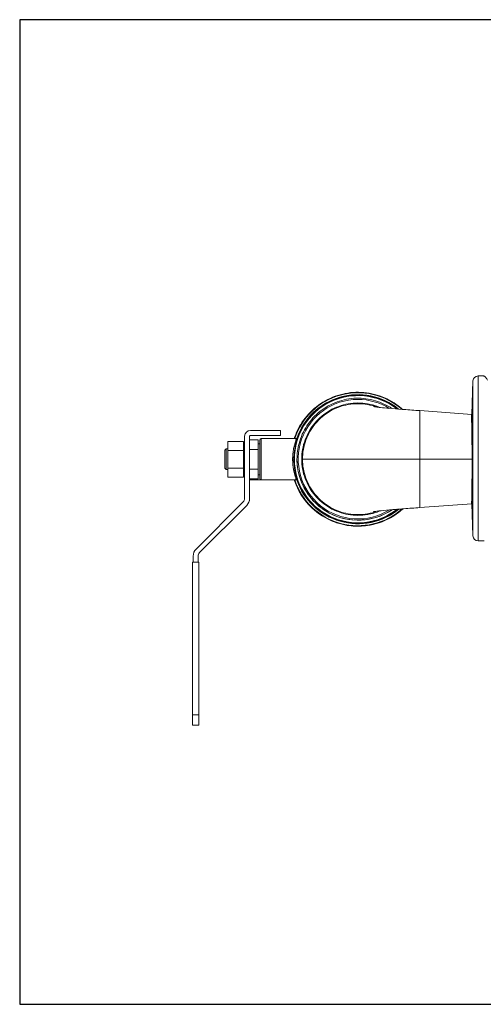
# Model space of a CAD drawing. Units: inches. Extents: x 0 to 222, y 0 to 117.
# Drawn here: x 190 to 201, y 44 to 68 of the extents above; entities that cross this region are included whole.
import ezdxf

# ---------------------------------------------------------------- set-up
doc = ezdxf.new("R2010")
doc.units = ezdxf.units.IN
doc.header["$MEASUREMENT"] = 0

# ---------------------------------------------------------------- blocks, each defined once
blk = doc.blocks.new('06_CVE_BLOCK_2D-TOP')
at = {"color": 0, "linetype": 'Continuous', "lineweight": 0}
for p, q in [((-6.375, -2.002), (-6.376, 1.998)), ((-6.376, 1.998), (-6.249, 1.998)), ((-6.529, 1.066), (-6.501, 1.877)), ((-6.501, 1.877), (-6.501, -0.002)), ((-7.794, 1.157), (-6.529, 1.066)), ((-12.044, 0.537), (-12.044, -0.973)), ((-11.924, -0.973), (-11.924, 0.537)), ((-11.904, 0.677), (-11.174, 0.677)), ((-11.904, 0.557), (-11.904, 0.557)), ((-11.904, 0.557), (-11.174, 0.557)), ((-11.904, 0.557), (-11.174, 0.557)), ((-11.174, 0.677), (-11.174, 0.557)), ((-11.174, 0.557), (-11.174, 0.557)), ((-12.074, 0.41), (-12.454, 0.41)), ((-12.454, 0.193), (-12.454, 0.41)), ((-12.074, 0.378), (-12.074, 0.41)), ((-12.044, 0.382), (-12.074, 0.382)), ((-12.074, 0.378), (-12.074, 0.225)), ((-11.714, 0.45), (-11.924, 0.45)), ((-11.714, 0.214), (-11.714, 0.45)), ((-11.674, 0.352), (-11.714, 0.352)), ((-11.674, 0.447), (-11.674, -0.493)), ((-11.644, 0.477), (-11.644, -0.523)), ((-10.788, 0.477), (-11.644, 0.477)), ((-12.524, 0.197), (-12.494, 0.227)), ((-12.524, 0.197), (-12.524, -0.243)), ((-12.494, 0.227), (-12.494, -0.273)), ((-12.454, 0.227), (-12.494, 0.227)), ((-12.074, 0.193), (-12.454, 0.193)), ((-12.454, -0.24), (-12.454, 0.193)), ((-12.074, 0.193), (-12.074, 0.225)), ((-12.074, 0.13), (-12.074, 0.193)), ((-12.074, 0.13), (-12.074, -0.176)), ((-11.714, 0.214), (-11.924, 0.214)), ((-11.714, -0.26), (-11.714, 0.214)), ((-12.074, -0.24), (-12.074, -0.176)), ((-10.849, -0.023), (-10.849, -0.023)), ((-10.774, -0.022), (-10.774, -0.021)), ((-10.658, -0.021), (-10.64, -0.021)), ((-7.794, -0.019), (-6.514, -0.019)), ((-6.5, -1.881), (-6.501, -0.002)), ((-12.524, -0.243), (-12.494, -0.273)), ((-12.454, -0.273), (-12.494, -0.273)), ((-12.074, -0.24), (-12.454, -0.24)), ((-12.454, -0.456), (-12.454, -0.24)), ((-12.074, -0.456), (-12.454, -0.456)), ((-12.074, -0.271), (-12.074, -0.24)), ((-12.074, -0.271), (-12.074, -0.424)), ((-12.074, -0.456), (-12.074, -0.424)), ((-12.044, -0.428), (-12.074, -0.428)), ((-11.714, -0.26), (-11.924, -0.26)), ((-11.714, -0.497), (-11.714, -0.26)), ((-11.674, -0.398), (-11.714, -0.398)), ((-11.714, -0.497), (-11.924, -0.497)), ((-11.904, -0.497), (-11.904, -0.523)), ((-11.174, -0.523), (-11.904, -0.523)), ((-11.904, -0.523), (-11.174, -0.523)), ((-10.788, -0.523), (-11.644, -0.523)), ((-11.174, -0.523), (-11.174, -0.523)), ((-11.174, -0.523), (-11.174, -0.523)), ((-12.079, -1.058), (-13.223, -2.203)), ((-13.138, -2.288), (-11.994, -1.143)), ((-13.138, -2.288), (-11.994, -1.143)), ((-11.994, -1.143), (-11.994, -1.143)), ((-11.924, -0.973), (-11.924, -0.974)), ((-6.527, -1.105), (-7.794, -1.196)), ((-6.527, -1.105), (-6.5, -1.881)), ((-6.375, -2.002), (-6.23, -2.002)), ((-13.293, -2.373), (-13.293, -2.523)), ((-13.173, -2.523), (-13.173, -2.373)), ((-13.138, -2.288), (-13.138, -2.288)), ((-13.158, -2.523), (-13.308, -2.523)), ((-13.307, -6.223), (-13.308, -2.523)), ((-13.157, -6.223), (-13.158, -2.523)), ((-13.307, -6.223), (-13.307, -6.474)), ((-13.157, -6.223), (-13.307, -6.223)), ((-13.157, -6.223), (-13.157, -6.473)), ((-13.157, -6.473), (-13.307, -6.474)), ((-13.307, -6.474), (-13.307, -6.474)), ((-13.157, -6.474), (-13.307, -6.474)), ((-13.157, -6.474), (-13.307, -6.474)), ((-13.157, -6.474), (-13.157, -6.473))]:
    blk.add_line(p, q, dxfattribs=at)
for centre, radius, start, end in [((-6.376, 1.873), 0.125, 90.0187, 178.0187), ((-11.904, 0.537), 0.14, 90.0186, 180.0186), ((-11.904, 0.537), 0.02, 90.0186, 180.0186), ((-11.904, 0.537), 0.02, 90.0186, 145.5668), ((-11.644, 0.447), 0.03, 90.0186, 180.0186), ((-11.644, -0.493), 0.03, 180.0186, 270.0186), ((-12.164, -0.973), 0.12, 315.0186, 0.0186), ((-12.164, -0.973), 0.24, 315.0186, 0.0186), ((-6.375, -1.877), 0.125, 182.0187, 270.0187), ((-13.053, -2.373), 0.24, 135.0186, 180.0186), ((-13.053, -2.373), 0.12, 135.0186, 180.0186), ((-13.053, -2.373), 0.12, 135.0186, 180.0186)]:
    blk.add_arc(centre, radius, start, end, dxfattribs=at)
blk.add_arc((-48.347, -0.056), 41.833, 358.5635, 1.5373)
for centre, major_axis, ratio, start_param, end_param in [((-9.294, -0.022), (-1.613, -0.001), 1, -2.293138, -0.315204), ((-9.294, -0.022), (-1.543, -0.001), 1, -2.230721, -0.000001), ((-9.294, -0.021), (-1.45, 0), 1, -1.570796, 2.126218), ((-9.294, -0.021), (-1.45, 0), 1, -2.124506, -1.570797), ((-9.294, -0.022), (-1.555, 0), 1, 0, 2.24596), ((-9.294, -0.022), (-1.543, -0.001), 1, 0, 2.234658), ((-9.294, -0.021), (-1.48, 0), 1, 0, 2.164694), ((-11.904, -0.523), (-0.02, 0), 0.000374, 0, 1.570796), ((-9.294, -0.023), (-1.625, -0.001), 1, 0.312499, 2.307189), ((-9.294, -0.023), (-1.625, -0.001), 1, 0.312506, 2.307178), ((-9.294, -0.022), (-1.613, -0.001), 1, 0.315028, 2.297506)]:
    blk.add_ellipse(centre, major_axis=major_axis, ratio=ratio, start_param=start_param, end_param=end_param, dxfattribs=at)
at = {"color": 0, "linetype": 'Continuous', "lineweight": 0, "extrusion": (2.29375e-16, -2.37121e-20, -1)}
blk.add_ellipse((-9.294, -0.022), major_axis=(-1.567, -0.001), ratio=1, start_param=0.325948, end_param=2.25261, dxfattribs=at)
at = {"color": 0, "linetype": 'Continuous', "lineweight": 0, "extrusion": (2.29384e-16, 2.89193e-18, -1)}
blk.add_ellipse((-10.879, -0.023), major_axis=(0.03, 0), ratio=0.000374, start_param=-0.000005, end_param=1.570799, dxfattribs=at)
at = {"color": 0, "linetype": 'Continuous', "lineweight": 0, "extrusion": (2.29386e-16, 1.33818e-21, -1)}
blk.add_ellipse((-9.294, -0.021), major_axis=(-1.48, 0), ratio=1, start_param=-1.570796, end_param=-0.000001, dxfattribs=at)
at = {"color": 0, "linetype": 'Continuous', "lineweight": 0, "extrusion": (2.29386e-16, 7.47361e-20, -1)}
blk.add_ellipse((-11.904, -0.523), major_axis=(-0.14, 0), ratio=0.000374, start_param=-1.570796, end_param=-1.427449, dxfattribs=at)
at = {"color": 0, "linetype": 'Continuous', "lineweight": 0, "extrusion": (2.29386e-16, 7.87495e-21, -1)}
blk.add_ellipse((-9.294, -0.023), major_axis=(-1.625, -0.001), ratio=1, start_param=-1.570796, end_param=-0.312479, dxfattribs=at)
at = {"color": 0, "linetype": 'Continuous', "lineweight": 0, "extrusion": (2.29373e-16, 5.64223e-21, -1)}
blk.add_ellipse((-9.294, -0.022), major_axis=(-1.625, -0.001), ratio=1, start_param=-2.306921, end_param=-0.312673, dxfattribs=at)
at = {"color": 0, "linetype": 'Continuous', "lineweight": 0, "extrusion": (2.29386e-16, -1.22598e-20, -1)}
blk.add_ellipse((-9.294, -0.022), major_axis=(-1.567, -0.001), ratio=1, start_param=-2.257314, end_param=-0.325771, dxfattribs=at)
at = {"color": 0, "linetype": 'Continuous', "lineweight": 0, "extrusion": (2.29393e-16, -1.54864e-20, -1)}
blk.add_ellipse((-9.294, -0.022), major_axis=(-1.555, -0.001), ratio=1, start_param=-2.246402, end_param=-0.339968, dxfattribs=at)
at = {"color": 0, "linetype": 'Continuous', "lineweight": 0, "extrusion": (2.29386e-16, 1.81262e-20, -1)}
blk.add_ellipse((-12.164, -0.974), major_axis=(0.24, 0), ratio=1, start_param=0, end_param=0.785398, dxfattribs=at)
at = {"color": 0, "linetype": 'Continuous', "lineweight": 0, "extrusion": (2.29393e-16, 2.6637e-21, -1)}
blk.add_ellipse((-9.294, -0.023), major_axis=(-1.625, -0.001), ratio=1, start_param=-2.307221, end_param=-1.570796, dxfattribs=at)
at = {"color": 0, "linetype": 'Continuous', "lineweight": 0, "extrusion": (2.29372e-16, 4.60338e-21, -1)}
blk.add_ellipse((-9.294, -0.021), major_axis=(-1.48, 0), ratio=1, start_param=-2.164915, end_param=-1.570796, dxfattribs=at)
at = {"color": 0, "linetype": 'Continuous', "lineweight": 0}
for points, knots in [([(-6.148, 1.897), (-6.155, 1.91), (-6.161, 1.922), (-6.168, 1.932), (-6.175, 1.943), (-6.182, 1.953), (-6.189, 1.961), (-6.196, 1.97), (-6.203, 1.977), (-6.21, 1.982), (-6.217, 1.988), (-6.223, 1.992), (-6.23, 1.994), (-6.236, 1.997), (-6.243, 1.998), (-6.249, 1.998)], [0.0000008, 0.0000008, 0.0000008, 0.0000008, 0.2, 0.2, 0.2, 0.4, 0.4, 0.4, 0.6, 0.6, 0.6, 0.8, 0.8, 0.8, 1, 1, 1, 1]), ([(-8.327, 1.196), (-8.352, 1.215), (-8.377, 1.234), (-8.538, 1.347), (-8.69, 1.42), (-9.008, 1.515), (-9.174, 1.537), (-9.506, 1.527), (-9.671, 1.496), (-9.982, 1.382), (-10.129, 1.3), (-10.389, 1.094), (-10.503, 0.97), (-10.685, 0.693), (-10.753, 0.54), (-10.831, 0.249), (-10.849, 0.113), (-10.849, -0.022)], [0.899844, 0.899844, 0.899844, 0.899844, 0.960342, 0.960342, 1.280342, 1.280342, 1.600342, 1.600342, 1.920342, 1.920342, 2.240342, 2.240342, 2.560342, 2.560342, 2.880342, 2.880342, 3.141903, 3.141903, 3.141903, 3.141903]), ([(-8.208, 1.187), (-8.257, 1.231), (-8.309, 1.271), (-8.504, 1.408), (-8.662, 1.485), (-8.995, 1.584), (-9.169, 1.607), (-9.515, 1.597), (-9.688, 1.564), (-10.013, 1.445), (-10.167, 1.359), (-10.438, 1.144), (-10.557, 1.015), (-10.732, 0.748), (-10.795, 0.616), (-10.84, 0.477)], [0.839305, 0.839305, 0.839305, 0.839305, 0.960326, 0.960326, 1.280326, 1.280326, 1.600326, 1.600326, 1.920326, 1.920326, 2.240326, 2.240326, 2.560326, 2.560326, 2.829058, 2.829058, 2.829058, 2.829058]), ([(-8.468, 1.207), (-8.592, 1.29), (-8.728, 1.354), (-9.021, 1.442), (-9.18, 1.463), (-9.495, 1.454), (-9.652, 1.424), (-9.949, 1.316), (-10.089, 1.238), (-10.336, 1.042), (-10.444, 0.924), (-10.618, 0.66), (-10.683, 0.514), (-10.757, 0.237), (-10.774, 0.108), (-10.774, -0.021)], [0.978855, 0.978855, 0.978855, 0.978855, 1.280326, 1.280326, 1.600326, 1.600326, 1.920326, 1.920326, 2.240326, 2.240326, 2.560326, 2.560326, 2.880326, 2.880326, 3.141918, 3.141918, 3.141918, 3.141918]), ([(-10.658, -0.021), (-10.658, 0.137), (-10.602, 0.455), (-10.361, 0.874), (-9.99, 1.184), (-9.536, 1.35), (-9.109, 1.35), (-8.856, 1.275), (-8.761, 1.235)], [0, 0, 0, 0, 0.1111111, 0.2222222, 0.3333333, 0.4444444, 0.5555556, 0.6278832, 0.6278832, 0.6278832, 0.6278832]), ([(-8.83, 1.243), (-8.905, 1.27), (-8.982, 1.291), (-9.061, 1.305), (-9.215, 1.332), (-9.374, 1.332), (-9.528, 1.305), (-9.682, 1.277), (-9.832, 1.223), (-9.967, 1.145), (-10.103, 1.066), (-10.225, 0.964), (-10.325, 0.844), (-10.426, 0.724), (-10.505, 0.586), (-10.559, 0.439), (-10.612, 0.292), (-10.64, 0.135), (-10.64, -0.021)], [0.3877995, 0.3877995, 0.3877995, 0.3877995, 0.4444444, 0.4444444, 0.4444444, 0.5555556, 0.5555556, 0.5555556, 0.6666667, 0.6666667, 0.6666667, 0.7777778, 0.7777778, 0.7777778, 0.8888889, 0.8888889, 0.8888889, 1, 1, 1, 1]), ([(-8.919, 1.255), (-8.919, 1.255), (-8.916, 1.255), (-8.901, 1.252), (-8.885, 1.25), (-8.832, 1.243), (-8.792, 1.238), (-8.685, 1.226), (-8.612, 1.22), (-8.438, 1.205), (-8.331, 1.196), (-8.1, 1.179), (-7.971, 1.169), (-7.827, 1.159), (-7.811, 1.158), (-7.794, 1.157)], [1.942732, 1.942732, 1.942732, 1.942732, 2.037316, 2.037316, 2.206252, 2.206252, 2.440415, 2.440415, 2.741538, 2.741538, 3.098602, 3.098602, 3.483899, 3.483899, 3.532961, 3.532961, 3.532961, 3.532961]), ([(-7.794, 1.157), (-7.794, 1.157), (-7.794, 1.139), (-7.794, 1.02), (-7.794, 0.752), (-7.794, 0.391), (-7.794, 0.118), (-7.794, -0.019)], [0.5001196, 0.5001196, 0.5001196, 0.5001196, 0.5555556, 0.6666667, 0.7777778, 0.8888889, 1, 1, 1, 1]), ([(-11.924, 0.537), (-11.924, 0.539), (-11.924, 0.542), (-11.922, 0.546), (-11.921, 0.547), (-11.921, 0.548)], [-0.07665977, -0.07665977, -0.07665977, -0.07665977, -0.05750473, -0.05750473, -0.04740711, -0.04740711, -0.04740711, -0.04740711]), ([(-10.788, 0.477), (-10.785, 0.477), (-10.781, 0.478), (-10.775, 0.48), (-10.772, 0.481), (-10.767, 0.485), (-10.765, 0.487), (-10.762, 0.491), (-10.762, 0.493), (-10.761, 0.494), (-10.761, 0.495), (-10.76, 0.495)], [0, 0, 0, 0, 0.00966256, 0.00966256, 0.01921792, 0.01921792, 0.02877629, 0.02877629, 0.03346666, 0.03346666, 0.03443256, 0.03443256, 0.03443256, 0.03443256]), ([(-10.879, -0.023), (-10.879, -0.012), (-10.879, 0), (-10.879, 0.012), (-10.878, 0.015), (-10.878, 0.018), (-10.878, 0.022), (-10.878, 0.034), (-10.877, 0.047), (-10.877, 0.06), (-10.876, 0.063), (-10.876, 0.066), (-10.876, 0.07), (-10.875, 0.083), (-10.874, 0.098), (-10.873, 0.112), (-10.872, 0.115), (-10.872, 0.118), (-10.872, 0.121), (-10.87, 0.137), (-10.868, 0.152), (-10.866, 0.169), (-10.866, 0.171), (-10.865, 0.174), (-10.865, 0.177), (-10.862, 0.194), (-10.86, 0.211), (-10.857, 0.228), (-10.856, 0.23), (-10.856, 0.233), (-10.855, 0.235), (-10.852, 0.253), (-10.848, 0.271), (-10.844, 0.289), (-10.844, 0.291), (-10.843, 0.293), (-10.843, 0.294), (-10.839, 0.313), (-10.834, 0.331), (-10.829, 0.349), (-10.829, 0.35), (-10.829, 0.351), (-10.828, 0.352), (-10.823, 0.37), (-10.818, 0.388), (-10.813, 0.403), (-10.813, 0.404), (-10.813, 0.404), (-10.813, 0.405), (-10.808, 0.42), (-10.803, 0.434), (-10.799, 0.445), (-10.799, 0.445), (-10.799, 0.445), (-10.799, 0.445), (-10.796, 0.456), (-10.793, 0.464), (-10.791, 0.47), (-10.791, 0.47), (-10.791, 0.47), (-10.791, 0.47), (-10.789, 0.475), (-10.788, 0.477), (-10.788, 0.477)], [0, 0, 0, 0, 0.0556107, 0.0556107, 0.0556107, 0.0714286, 0.0714286, 0.0714286, 0.1289149, 0.1289149, 0.1289149, 0.1428571, 0.1428571, 0.1428571, 0.2022903, 0.2022903, 0.2022903, 0.2142857, 0.2142857, 0.2142857, 0.2756519, 0.2756519, 0.2756519, 0.2857143, 0.2857143, 0.2857143, 0.3490148, 0.3490148, 0.3490148, 0.3571429, 0.3571429, 0.3571429, 0.4223843, 0.4223843, 0.4223843, 0.4285714, 0.4285714, 0.4285714, 0.4957482, 0.4957482, 0.4957482, 0.5, 0.5, 0.5, 0.5691274, 0.5691274, 0.5691274, 0.5714286, 0.5714286, 0.5714286, 0.6424688, 0.6424688, 0.6424688, 0.6428571, 0.6428571, 0.6428571, 0.7142857, 0.7142857, 0.7142857, 0.7158309, 0.7158309, 0.7158309, 0.7822969, 0.7822969, 0.7822969, 0.7822969]), ([(-10.788, -0.523), (-10.788, -0.523), (-10.788, -0.521), (-10.79, -0.517), (-10.79, -0.517), (-10.79, -0.517), (-10.79, -0.517), (-10.792, -0.512), (-10.794, -0.505), (-10.798, -0.495), (-10.798, -0.495), (-10.798, -0.494), (-10.798, -0.494), (-10.801, -0.484), (-10.806, -0.472), (-10.811, -0.457), (-10.811, -0.456), (-10.811, -0.455), (-10.811, -0.455), (-10.816, -0.44), (-10.821, -0.424), (-10.826, -0.406), (-10.826, -0.405), (-10.827, -0.404), (-10.827, -0.402), (-10.832, -0.385), (-10.836, -0.367), (-10.841, -0.348), (-10.841, -0.347), (-10.842, -0.345), (-10.842, -0.343), (-10.846, -0.325), (-10.85, -0.306), (-10.854, -0.288), (-10.854, -0.286), (-10.855, -0.283), (-10.855, -0.281), (-10.858, -0.263), (-10.861, -0.246), (-10.864, -0.229), (-10.864, -0.226), (-10.865, -0.223), (-10.865, -0.22), (-10.867, -0.203), (-10.869, -0.187), (-10.871, -0.171), (-10.871, -0.168), (-10.872, -0.165), (-10.872, -0.162), (-10.874, -0.147), (-10.875, -0.132), (-10.876, -0.118), (-10.876, -0.114), (-10.876, -0.111), (-10.876, -0.107), (-10.877, -0.094), (-10.878, -0.081), (-10.878, -0.068), (-10.878, -0.065), (-10.878, -0.061), (-10.879, -0.057), (-10.879, -0.045), (-10.879, -0.034), (-10.879, -0.023)], [0.2226434, 0.2226434, 0.2226434, 0.2226434, 0.2843192, 0.2843192, 0.2843192, 0.2857143, 0.2857143, 0.2857143, 0.3571429, 0.3571429, 0.3571429, 0.3577714, 0.3577714, 0.3577714, 0.4285714, 0.4285714, 0.4285714, 0.4312016, 0.4312016, 0.4312016, 0.5, 0.5, 0.5, 0.5046647, 0.5046647, 0.5046647, 0.5714286, 0.5714286, 0.5714286, 0.5781238, 0.5781238, 0.5781238, 0.6428571, 0.6428571, 0.6428571, 0.651587, 0.651587, 0.651587, 0.7142857, 0.7142857, 0.7142857, 0.7250412, 0.7250412, 0.7250412, 0.7857143, 0.7857143, 0.7857143, 0.7984925, 0.7984925, 0.7984925, 0.8571429, 0.8571429, 0.8571429, 0.8719581, 0.8719581, 0.8719581, 0.9285714, 0.9285714, 0.9285714, 0.9453552, 0.9453552, 0.9453552, 1, 1, 1, 1]), ([(-10.785, -0.462), (-10.78, -0.48), (-10.776, -0.494), (-10.772, -0.506), (-10.768, -0.517), (-10.765, -0.526), (-10.763, -0.532), (-10.761, -0.539), (-10.76, -0.542), (-10.759, -0.543), (-10.759, -0.543), (-10.76, -0.541), (-10.762, -0.536), (-10.763, -0.532), (-10.766, -0.524), (-10.769, -0.514), (-10.773, -0.503), (-10.777, -0.49), (-10.782, -0.474), (-10.787, -0.458), (-10.792, -0.44), (-10.797, -0.421), (-10.802, -0.402), (-10.807, -0.382), (-10.811, -0.361), (-10.816, -0.341), (-10.82, -0.32), (-10.824, -0.299), (-10.828, -0.278), (-10.831, -0.257), (-10.834, -0.237), (-10.837, -0.216), (-10.839, -0.197), (-10.841, -0.177), (-10.843, -0.158), (-10.845, -0.14), (-10.846, -0.122), (-10.847, -0.104), (-10.848, -0.087), (-10.848, -0.07), (-10.849, -0.054), (-10.849, -0.038), (-10.849, -0.023)], [0, 0, 0, 0, 0.071429, 0.071429, 0.071429, 0.142857, 0.142857, 0.142857, 0.214286, 0.214286, 0.214286, 0.285714, 0.285714, 0.285714, 0.357143, 0.357143, 0.357143, 0.428571, 0.428571, 0.428571, 0.5, 0.5, 0.5, 0.571429, 0.571429, 0.571429, 0.642857, 0.642857, 0.642857, 0.714286, 0.714286, 0.714286, 0.785714, 0.785714, 0.785714, 0.857143, 0.857143, 0.857143, 0.928571, 0.928571, 0.928571, 1, 1, 1, 1]), ([(-8.757, -1.275), (-8.853, -1.316), (-9.107, -1.392), (-9.535, -1.392), (-9.99, -1.227), (-10.36, -0.916), (-10.602, -0.497), (-10.658, -0.18), (-10.658, -0.021)], [0.3713562, 0.3713562, 0.3713562, 0.3713562, 0.4444444, 0.5555556, 0.6666667, 0.7777778, 0.8888889, 1, 1, 1, 1]), ([(-10.64, -0.021), (-10.616, -0.021), (-10.541, -0.021), (-10.418, -0.021), (-10.408, -0.021), (-10.397, -0.021), (-10.386, -0.021), (-10.231, -0.021), (-10.012, -0.02), (-9.745, -0.02), (-9.501, -0.02), (-9.218, -0.02), (-8.914, -0.02), (-8.878, -0.02), (-8.841, -0.02), (-8.804, -0.02), (-8.613, -0.02), (-8.415, -0.02), (-8.216, -0.019), (-8.074, -0.019), (-7.933, -0.019), (-7.794, -0.019)], [0, 0, 0, 0, 0.214798, 0.214798, 0.214798, 0.232797, 0.232797, 0.232797, 0.487959, 0.487959, 0.487959, 0.721746, 0.721746, 0.721746, 0.749892, 0.749892, 0.749892, 0.895778, 0.895778, 0.895778, 1, 1, 1, 1]), ([(-10.64, -0.021), (-10.64, -0.178), (-10.612, -0.334), (-10.559, -0.482), (-10.505, -0.629), (-10.426, -0.766), (-10.325, -0.886), (-10.224, -1.006), (-10.102, -1.108), (-9.967, -1.187), (-9.831, -1.265), (-9.681, -1.319), (-9.527, -1.347), (-9.373, -1.374), (-9.214, -1.374), (-9.06, -1.346), (-8.98, -1.332), (-8.902, -1.311), (-8.826, -1.283)], [0, 0, 0, 0, 0.1111111, 0.1111111, 0.1111111, 0.2222222, 0.2222222, 0.2222222, 0.3333333, 0.3333333, 0.3333333, 0.4444444, 0.4444444, 0.4444444, 0.5555556, 0.5555556, 0.5555556, 0.6128993, 0.6128993, 0.6128993, 0.6128993]), ([(-7.794, -0.019), (-7.794, -0.156), (-7.794, -0.43), (-7.794, -0.791), (-7.794, -1.059), (-7.794, -1.178), (-7.794, -1.196), (-7.794, -1.196)], [0, 0, 0, 0, 0.1111111, 0.2222222, 0.3333333, 0.4444444, 0.5001196, 0.5001196, 0.5001196, 0.5001196]), ([(-10.759, -0.543), (-10.759, -0.543), (-10.759, -0.543), (-10.759, -0.542), (-10.759, -0.542), (-10.759, -0.542), (-10.759, -0.542), (-10.76, -0.542), (-10.76, -0.542), (-10.76, -0.542), (-10.76, -0.541), (-10.76, -0.541), (-10.76, -0.541), (-10.761, -0.539), (-10.762, -0.538), (-10.764, -0.534), (-10.766, -0.532), (-10.77, -0.528), (-10.773, -0.526), (-10.779, -0.524), (-10.782, -0.523), (-10.786, -0.523), (-10.787, -0.523), (-10.788, -0.523)], [0.29101089, 0.29101089, 0.29101089, 0.29101089, 0.29322596, 0.29322596, 0.29631271, 0.29631271, 0.29739642, 0.29739642, 0.29794162, 0.29794162, 0.29848819, 0.29848819, 0.29958039, 0.29958039, 0.30391875, 0.30391875, 0.31262193, 0.31262193, 0.322167, 0.322167, 0.33172607, 0.33172607, 0.3337944, 0.3337944, 0.3337944, 0.3337944]), ([(-7.794, -1.196), (-7.924, -1.206), (-8.056, -1.215), (-8.303, -1.234), (-8.422, -1.243), (-8.629, -1.261), (-8.72, -1.27), (-8.819, -1.282), (-8.846, -1.285), (-8.885, -1.291), (-8.898, -1.293), (-8.913, -1.295), (-8.916, -1.296), (-8.916, -1.296)], [0, 0, 0, 0, 0.39172, 0.39172, 0.78481, 0.78481, 1.170314, 1.170314, 1.341572, 1.341572, 1.485819, 1.485819, 1.585649, 1.585649, 1.585649, 1.585649])]:
    blk.add_open_spline(points, degree=3, knots=knots, dxfattribs=at)
for points, weights in [([(-9.596, 1.291), (-9.596, 1.291), (-9.596, 1.291)], [1.37543282207, 1.37543242147, 1.37543202087]), ([(-10.009, 1.119), (-10.009, 1.119), (-10.009, 1.119)], [1.37547145645, 1.37547241188, 1.37547336725]), ([(-10.434, 0.694), (-10.434, 0.694), (-10.434, 0.694)], [1.37560082675, 1.37559955158, 1.37559827632]), ([(-10.607, 0.277), (-10.607, 0.277), (-10.607, 0.277)], [1.37569977603, 1.37570105894, 1.37570234177]), ([(-10.606, -0.32), (-10.606, -0.32), (-10.606, -0.32)], [1.37585032191, 1.37584904429, 1.37584776659]), ([(-10.432, -0.74), (-10.432, -0.74), (-10.432, -0.74)], [1.37595338982, 1.37595466908, 1.37595594826]), ([(-10.431, -0.741), (-10.431, -0.741), (-10.431, -0.741)], [1.36922515581, 1.36922643047, 1.36922770504]), ([(-10.013, -1.159), (-10.013, -1.159), (-10.013, -1.159)], [1.36936557614, 1.36936462206, 1.36936366792]), ([(-10.012, -1.159), (-10.012, -1.159), (-10.012, -1.159)], [1.37603879929, 1.37603784178, 1.37603688422]), ([(-9.589, -1.334), (-9.589, -1.334), (-9.589, -1.334)], [1.37608180976, 1.3760822029, 1.37608259602]), ([(-9.588, -1.334), (-9.588, -1.334), (-9.588, -1.334)], [1.36943160943, 1.36943199896, 1.36943238847])]:
    blk.add_rational_spline(points, weights, degree=2, dxfattribs=at)
for points in [[(-10.812, 0.407), (-10.812, 0.407), (-10.812, 0.407), (-10.812, 0.407)], [(-7.794, -0.02), (-7.794, -0.02), (-7.794, -0.02), (-7.794, -0.02)], [(-10.812, -0.453), (-10.812, -0.453), (-10.812, -0.453), (-10.812, -0.453)]]:
    blk.add_open_spline(points, degree=3, dxfattribs=at)
blk = doc.blocks.new('*U166')
blk.add_lwpolyline([(-14.541, -11.947), (16.822, -11.947), (16.822, 11.947), (-14.541, 11.947)], close=True)
blk = doc.blocks.new('*U167')
at = {"color": 0, "linetype": 'ByBlock', "lineweight": -2, "transparency": 16777216}
blk.add_blockref('*U166', (162.581, 24.932), dxfattribs=at)
blk = doc.blocks.new('2D_BLOCKS_RASCO_CVE')
for name, p in [('*U167', (14.541, 23.937)), ('06_CVE_BLOCK_2D-TOP', (180.088, 50.172))]:
    blk.add_blockref(name, p)

msp = doc.modelspace()

# ---------------------------------------------------------------- block references
msp.add_blockref('2D_BLOCKS_RASCO_CVE', (27.565, 6.735))

doc.saveas('drawing.dxf')
